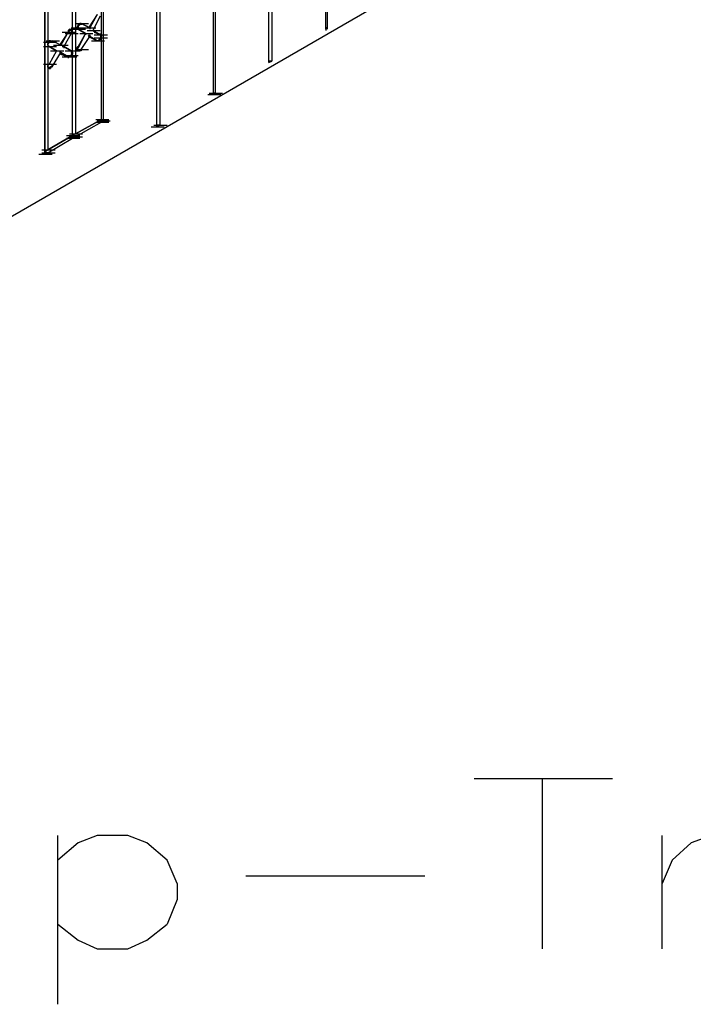
# Model space of a CAD drawing. Units: inches. Extents: x 19 to 105, y -1 to 111.
# Drawn here: x 60 to 62, y 29 to 34 of the extents above; entities that cross this region are included whole.
import ezdxf

# ---------------------------------------------------------------- set-up
doc = ezdxf.new("R2010")
doc.units = ezdxf.units.IN
doc.header["$MEASUREMENT"] = 0
doc.layers.add('drywall', color=7, linetype='Continuous')

msp = doc.modelspace()

# ---------------------------------------------------------------- linework, layer by layer
at = {"layer": 'drywall'}
for p, q in [((57.3232, 31.406), (67.3267, 37.1816)), ((60.895, 33.4922), (60.895, 34.9716)), ((60.895, 33.4922), (60.895, 34.9716)), ((60.9012, 34.9778), (60.9012, 33.4983)), ((60.6535, 33.3498), (60.6535, 34.8293)), ((60.6535, 33.3498), (60.6535, 34.8293)), ((60.6659, 34.8355), (60.6659, 33.356)), ((60.4183, 33.2136), (60.4183, 34.6931)), ((60.4183, 33.2136), (60.4183, 34.6931)), ((60.4245, 34.6993), (60.4245, 33.2198)), ((60.1769, 33.0774), (60.1769, 34.5569)), ((60.1769, 33.0774), (60.1769, 34.5569)), ((60.1893, 34.5693), (60.1893, 33.0836)), ((59.9479, 34.4269), (59.9479, 33.1022)), ((59.8179, 33.0403), (59.8179, 34.3464)), ((59.8179, 33.0403), (59.8179, 34.3464)), ((59.8302, 34.3588), (59.8302, 33.0465)), ((59.7002, 32.9598), (59.7002, 34.2845)), ((59.7002, 34.2845), (59.7002, 32.9598)), ((59.7126, 34.2845), (59.7126, 32.9784)), ((59.9417, 33.4674), (59.9417, 33.6902)), ((59.9417, 33.4674), (59.9417, 33.6902)), ((59.9231, 33.5541), (59.8859, 33.4983)), ((59.9231, 33.5541), (59.8921, 33.4983)), ((59.9355, 33.5479), (59.9045, 33.486)), ((59.8302, 33.5169), (59.8859, 33.5169)), ((59.8426, 33.5107), (59.8364, 33.4983)), ((59.8364, 33.4983), (59.8426, 33.5045)), ((59.8426, 33.5107), (59.8488, 33.5107)), ((59.8488, 33.5107), (59.8426, 33.5045)), ((59.8426, 33.5107), (59.8488, 33.5107)), ((59.8426, 33.5045), (59.8426, 33.5107)), ((59.8426, 33.5045), (59.8426, 33.4983)), ((59.8488, 33.5169), (59.855, 33.5169)), ((59.8488, 33.5107), (59.8488, 33.5169)), ((59.8488, 33.5169), (59.855, 33.5169)), ((59.855, 33.5169), (59.8488, 33.5169)), ((59.855, 33.5169), (59.8488, 33.5107)), ((59.8488, 33.5107), (59.855, 33.5169)), ((59.855, 33.5169), (59.8798, 33.5045)), ((59.855, 33.5169), (59.8921, 33.4983)), ((59.855, 33.5169), (59.8798, 33.5045)), ((59.8921, 33.4983), (59.855, 33.5169)), ((59.855, 33.5169), (59.855, 33.5107)), ((59.7993, 33.4798), (59.7621, 33.4241)), ((59.7993, 33.4798), (59.7683, 33.4241)), ((59.7745, 33.4798), (59.8302, 33.4798)), ((59.8117, 33.4736), (59.7807, 33.4179)), ((59.7869, 33.4736), (59.8426, 33.4736)), ((59.7869, 33.4736), (59.8426, 33.4736)), ((59.7993, 33.486), (59.8055, 33.4922)), ((59.7993, 33.486), (59.8055, 33.4922)), ((59.7993, 33.486), (59.7993, 33.4798)), ((59.8055, 33.486), (59.7993, 33.4798)), ((59.7993, 33.486), (59.8055, 33.486)), ((59.8055, 33.486), (59.7993, 33.4798)), ((59.7993, 33.486), (59.7993, 33.4798)), ((59.8055, 33.4922), (59.8117, 33.4922)), ((59.8055, 33.4922), (59.8117, 33.486)), ((59.8117, 33.486), (59.8055, 33.4922)), ((59.8055, 33.4922), (59.8055, 33.486)), ((59.8117, 33.4983), (59.8674, 33.4983)), ((59.8117, 33.4922), (59.8179, 33.486)), ((59.8117, 33.4922), (59.8117, 33.486)), ((59.8117, 33.486), (59.8179, 33.486)), ((59.8179, 33.4798), (59.8117, 33.486)), ((59.8179, 33.486), (59.8117, 33.486)), ((59.8117, 33.4736), (59.8179, 33.4798)), ((59.8117, 33.4798), (59.8179, 33.4798)), ((59.8117, 33.4736), (59.8117, 33.4798)), ((59.8179, 33.4922), (59.8736, 33.4922)), ((59.8179, 33.4922), (59.8736, 33.4922)), ((59.8179, 33.4798), (59.8179, 33.486)), ((59.8364, 33.4983), (59.8426, 33.4922)), ((59.8426, 33.4983), (59.8364, 33.4983)), ((59.8426, 33.4983), (59.8364, 33.4983)), ((59.8364, 33.4983), (59.8426, 33.4922)), ((59.8426, 33.4922), (59.8426, 33.4983)), ((59.8426, 33.4922), (59.8736, 33.4736)), ((59.8736, 33.4736), (59.8426, 33.4922)), ((59.8426, 33.4922), (59.8736, 33.4736)), ((59.8426, 33.4922), (59.8736, 33.4736)), ((59.8736, 33.4736), (59.8426, 33.4179)), ((59.8736, 33.4736), (59.8426, 33.4117)), ((59.8488, 33.4736), (59.9045, 33.4736)), ((59.855, 33.4055), (59.8921, 33.4612)), ((59.8612, 33.4983), (59.9169, 33.4983)), ((59.8736, 33.4736), (59.8736, 33.4674)), ((59.8798, 33.486), (59.9355, 33.486)), ((59.8798, 33.486), (59.9355, 33.486)), ((59.8798, 33.486), (59.9355, 33.486)), ((59.8859, 33.4983), (59.8921, 33.4983)), ((59.8921, 33.4983), (59.8859, 33.4983)), ((59.8859, 33.4674), (59.8921, 33.4612)), ((59.8921, 33.4612), (59.8859, 33.4674)), ((59.8859, 33.4612), (59.9231, 33.4426)), ((59.9231, 33.4426), (59.8859, 33.4612)), ((59.8921, 33.4983), (59.8921, 33.4922)), ((59.8921, 33.4674), (59.8921, 33.4612)), ((59.9231, 33.4426), (59.8921, 33.4612)), ((59.8921, 33.4612), (59.9231, 33.4426)), ((59.9355, 33.4674), (59.9045, 33.486)), ((59.9045, 33.486), (59.9355, 33.4674)), ((59.9107, 33.4798), (59.9355, 33.4674)), ((59.9107, 33.4798), (59.9355, 33.4674)), ((59.9107, 33.4674), (59.9664, 33.4674)), ((59.9107, 33.4674), (59.9664, 33.4674)), ((59.9355, 33.4736), (59.9355, 33.4674)), ((59.9417, 33.4674), (59.9355, 33.4674)), ((59.9355, 33.4674), (59.9417, 33.4674)), ((59.9355, 33.4674), (59.9417, 33.4674)), ((59.9417, 33.4612), (59.9355, 33.4612)), ((59.9355, 33.4612), (59.9417, 33.4612)), ((59.9417, 33.4612), (59.9355, 33.455)), ((59.9417, 33.4674), (59.9417, 33.4612)), ((59.9417, 33.1084), (59.9417, 33.4612)), ((59.9417, 33.1084), (59.9417, 33.4612)), ((60.9012, 33.4983), (60.895, 33.4983)), ((60.895, 33.4922), (60.9012, 33.4983)), ((60.895, 33.4922), (60.895, 33.486)), ((60.9012, 33.4983), (60.9012, 33.4922)), ((59.6941, 33.4364), (59.7498, 33.4364)), ((59.7064, 33.4426), (59.7621, 33.4426)), ((59.7064, 33.4426), (59.7621, 33.4426)), ((59.7064, 33.4426), (59.7621, 33.4426)), ((59.7126, 33.4303), (59.7188, 33.4364)), ((59.7126, 33.4303), (59.7188, 33.4364)), ((59.7188, 33.4364), (59.7126, 33.4303)), ((59.7126, 33.4241), (59.7126, 33.4303)), ((59.7126, 33.4241), (59.7126, 33.4303)), ((59.7126, 33.4303), (59.7126, 33.4241)), ((59.7188, 33.4179), (59.7126, 33.4241)), ((59.7126, 33.4241), (59.7188, 33.4179)), ((59.7188, 33.4179), (59.7126, 33.4241)), ((59.7188, 33.4426), (59.725, 33.4426)), ((59.7188, 33.4364), (59.7188, 33.4426)), ((59.725, 33.4426), (59.7188, 33.4426)), ((59.7188, 33.4364), (59.725, 33.4426)), ((59.725, 33.4426), (59.7188, 33.4364)), ((59.725, 33.4426), (59.7188, 33.4426)), ((59.725, 33.4426), (59.7312, 33.4426)), ((59.725, 33.4426), (59.7312, 33.4426)), ((59.725, 33.4426), (59.7312, 33.4426)), ((59.7683, 33.4241), (59.7312, 33.4426)), ((59.7683, 33.4241), (59.7312, 33.4426)), ((59.7374, 33.4241), (59.7931, 33.4241)), ((59.7436, 33.4241), (59.7993, 33.4241)), ((59.7621, 33.4241), (59.7683, 33.4241)), ((59.7683, 33.4241), (59.7621, 33.4241)), ((59.8983, 33.4426), (59.954, 33.4426)), ((59.8983, 33.4426), (59.954, 33.4426)), ((59.8983, 33.4426), (59.954, 33.4426)), ((59.9107, 33.455), (59.9664, 33.455)), ((59.9107, 33.455), (59.9664, 33.455)), ((59.9293, 33.4426), (59.9231, 33.4426)), ((59.9231, 33.4426), (59.9293, 33.4426)), ((59.9355, 33.455), (59.9293, 33.4488)), ((59.9355, 33.4488), (59.9293, 33.4488)), ((59.9293, 33.4488), (59.9293, 33.4426)), ((59.9355, 33.4488), (59.9293, 33.4426)), ((59.9355, 33.455), (59.9355, 33.4488)), ((59.9355, 33.455), (59.9355, 33.4488)), ((59.6941, 33.4179), (59.7498, 33.4179)), ((59.6941, 33.4179), (59.7498, 33.4179)), ((59.6941, 33.4179), (59.7498, 33.4179)), ((59.7188, 33.4179), (59.7498, 33.3993)), ((59.7188, 33.4179), (59.7498, 33.3993)), ((59.7498, 33.3993), (59.7188, 33.4179)), ((59.7188, 33.4179), (59.7498, 33.3993)), ((59.7498, 33.3993), (59.7188, 33.3436)), ((59.7498, 33.3993), (59.7188, 33.3436)), ((59.725, 33.3993), (59.7807, 33.3993)), ((59.725, 33.3993), (59.7807, 33.3993)), ((59.725, 33.3993), (59.7807, 33.3993)), ((59.725, 33.3993), (59.7807, 33.3993)), ((59.7312, 33.3312), (59.7683, 33.3931)), ((59.7621, 33.3931), (59.7683, 33.3931)), ((59.7683, 33.3931), (59.7621, 33.3931)), ((59.7621, 33.3869), (59.7993, 33.3745)), ((59.7993, 33.3745), (59.7621, 33.3869)), ((59.7993, 33.3745), (59.7683, 33.3931)), ((59.7683, 33.3931), (59.7993, 33.3745)), ((59.7683, 33.3931), (59.7683, 33.3869)), ((59.7807, 33.4179), (59.7745, 33.4179)), ((59.7745, 33.4179), (59.7807, 33.4179)), ((59.8117, 33.3993), (59.7807, 33.4179)), ((59.7807, 33.4179), (59.8117, 33.3993)), ((59.7807, 33.4179), (59.7807, 33.4117)), ((59.7869, 33.3993), (59.8426, 33.3993)), ((59.7869, 33.3993), (59.8426, 33.3993)), ((59.7869, 33.3807), (59.8426, 33.3807)), ((59.8117, 33.3807), (59.8055, 33.3745)), ((59.8117, 33.3993), (59.8179, 33.3931)), ((59.8117, 33.3993), (59.8117, 33.3931)), ((59.8117, 33.3931), (59.8179, 33.3931)), ((59.8179, 33.3931), (59.8117, 33.3931)), ((59.8179, 33.3869), (59.8117, 33.3869)), ((59.8117, 33.3869), (59.8117, 33.3807)), ((59.8179, 33.3869), (59.8117, 33.3807)), ((59.8179, 33.3931), (59.8179, 33.3869)), ((59.8302, 33.4055), (59.8859, 33.4055)), ((59.8302, 33.4055), (59.8859, 33.4055)), ((59.8302, 33.4055), (59.8859, 33.4055)), ((59.8364, 33.4117), (59.8426, 33.4179)), ((59.8364, 33.4117), (59.8364, 33.4055)), ((59.8426, 33.4055), (59.8364, 33.4117)), ((59.8364, 33.4117), (59.8426, 33.4117)), ((59.8364, 33.4055), (59.8426, 33.3993)), ((59.8364, 33.4055), (59.8426, 33.3993)), ((59.8426, 33.4117), (59.8426, 33.4179)), ((59.8426, 33.4179), (59.8426, 33.4117)), ((59.8426, 33.4179), (59.8426, 33.4117)), ((59.8426, 33.3993), (59.8426, 33.4055)), ((59.8426, 33.3993), (59.8488, 33.3993)), ((59.8488, 33.3993), (59.8426, 33.3993)), ((59.8488, 33.3993), (59.8426, 33.3993)), ((59.855, 33.3993), (59.8488, 33.3993)), ((59.855, 33.3993), (59.8488, 33.3993)), ((59.855, 33.4055), (59.855, 33.3993)), ((59.855, 33.4055), (59.855, 33.3993)), ((59.6941, 33.3436), (59.7498, 33.3436)), ((59.6941, 33.3436), (59.7498, 33.3436)), ((59.7126, 33.3374), (59.7188, 33.3436)), ((59.7188, 33.3436), (59.7126, 33.3374)), ((59.7126, 33.3374), (59.7188, 33.3436)), ((59.7126, 33.3374), (59.7126, 33.3312)), ((59.7126, 33.3312), (59.7126, 33.3374)), ((59.7126, 33.3374), (59.7126, 33.3312)), ((59.725, 33.3312), (59.7312, 33.3374)), ((59.7312, 33.3374), (59.7312, 33.3312)), ((59.7312, 33.3374), (59.7312, 33.3312)), ((59.7745, 33.3745), (59.8302, 33.3745)), ((59.7745, 33.3745), (59.8302, 33.3745)), ((59.7807, 33.3745), (59.8364, 33.3745)), ((59.8055, 33.3745), (59.7993, 33.3745)), ((59.8055, 33.3745), (59.7993, 33.3745)), ((59.7993, 33.3745), (59.8055, 33.3745)), ((59.7993, 33.3745), (59.7993, 33.3684)), ((60.6659, 33.356), (60.6535, 33.356)), ((60.6535, 33.3498), (60.6659, 33.356)), ((60.6535, 33.356), (60.6535, 33.3498)), ((60.6659, 33.3622), (60.6659, 33.356)), ((59.7126, 33.3312), (59.7188, 33.325)), ((59.7188, 33.325), (59.7126, 33.3312)), ((59.7188, 33.325), (59.7126, 33.3312)), ((59.7188, 33.325), (59.725, 33.3312)), ((59.725, 33.325), (59.7188, 33.325)), ((59.7188, 33.325), (59.725, 33.325)), ((59.725, 33.3312), (59.7312, 33.3312)), ((59.725, 33.3312), (59.725, 33.325)), ((59.725, 33.3312), (59.725, 33.325)), ((60.3936, 33.2136), (60.4493, 33.2136)), ((60.3997, 33.2198), (60.4555, 33.2198)), ((60.4245, 33.2198), (60.4183, 33.2198)), ((60.4183, 33.2136), (60.4245, 33.2198)), ((59.9417, 33.1084), (59.8302, 33.0465)), ((59.8302, 33.0465), (59.9417, 33.1084)), ((59.9417, 33.096), (59.8302, 33.0341)), ((59.9169, 33.1084), (59.9726, 33.1084)), ((59.9169, 33.096), (59.9726, 33.096)), ((59.9231, 33.1022), (59.9788, 33.1022)), ((59.9417, 33.1084), (59.9417, 33.096)), ((59.9417, 33.1022), (59.9417, 33.1084)), ((59.9417, 33.1084), (59.9417, 33.096)), ((59.9417, 33.1022), (59.9417, 33.1084)), ((59.9479, 33.1022), (59.9417, 33.1022)), ((59.9417, 33.096), (59.9417, 33.1022)), ((59.9479, 33.1022), (59.9417, 33.096)), ((59.9417, 33.096), (59.9417, 33.1022)), ((60.1645, 33.0836), (60.2202, 33.0836)), ((60.1893, 33.0836), (60.1769, 33.0836)), ((60.1769, 33.0774), (60.1893, 33.0836)), ((59.8055, 33.0465), (59.8612, 33.0465)), ((59.8302, 33.0465), (59.8179, 33.0403)), ((59.8302, 33.0465), (59.8179, 33.0403)), ((60.1521, 33.0774), (60.2078, 33.0774)), ((59.7002, 32.9722), (59.8179, 33.0403)), ((59.7002, 32.9722), (59.8179, 33.0403)), ((59.8179, 33.0403), (59.7126, 32.9784)), ((59.7126, 32.9784), (59.8179, 33.0403)), ((59.7126, 32.966), (59.8179, 33.0279)), ((59.7931, 33.0403), (59.8488, 33.0403)), ((59.7931, 33.0403), (59.8488, 33.0403)), ((59.7931, 33.0279), (59.8488, 33.0279)), ((59.8055, 33.0341), (59.8612, 33.0341)), ((59.8179, 33.0403), (59.8179, 33.0279)), ((59.8179, 33.0341), (59.8179, 33.0403)), ((59.8179, 33.0403), (59.8179, 33.0341)), ((59.8179, 33.0403), (59.8302, 33.0341)), ((59.8179, 33.0403), (59.8179, 33.0279)), ((59.8179, 33.0279), (59.8179, 33.0341)), ((59.8302, 33.0341), (59.8179, 33.0341)), ((59.8179, 33.0341), (59.8179, 33.0279)), ((59.8179, 33.0279), (59.8302, 33.0341)), ((59.6755, 32.9598), (59.7312, 32.9598)), ((59.6879, 32.9784), (59.7436, 32.9784)), ((59.6879, 32.966), (59.7436, 32.966)), ((59.7126, 32.9784), (59.7002, 32.9722)), ((59.7126, 32.9784), (59.7002, 32.9722)), ((59.7002, 32.9722), (59.7126, 32.966)), ((59.7126, 32.966), (59.7002, 32.966)), ((59.7002, 32.9598), (59.7126, 32.966)), ((62.1145, 30.3042), (61.5264, 30.3042)), ((61.8173, 29.5799), (61.8173, 30.3042)), ((59.756, 29.3447), (59.756, 30.0627)), ((59.8426, 30.0318), (59.756, 29.9575)), ((59.9231, 30.0627), (59.8426, 30.0318)), ((60.0531, 30.0627), (59.9231, 30.0627)), ((60.1336, 30.0318), (60.0531, 30.0627)), ((60.2202, 29.9575), (60.1336, 30.0318)), ((62.3249, 29.5799), (62.3249, 30.0627)), ((62.4487, 30.0318), (62.3683, 29.9575)), ((62.5354, 30.0627), (62.4487, 30.0318)), ((60.2636, 29.8584), (60.2202, 29.9575)), ((62.3683, 29.9575), (62.3249, 29.8584)), ((61.3159, 29.8894), (60.5545, 29.8894)), ((60.2636, 29.8584), (60.2636, 29.7904)), ((60.2636, 29.7904), (60.2202, 29.6851)), ((59.756, 29.6851), (59.8426, 29.617)), ((60.1336, 29.617), (60.2202, 29.6851)), ((59.8426, 29.617), (59.9231, 29.5799)), ((60.0531, 29.5799), (60.1336, 29.617)), ((59.9231, 29.5799), (60.0531, 29.5799))]:
    msp.add_line(p, q, dxfattribs=at)

doc.saveas('drawing.dxf')
